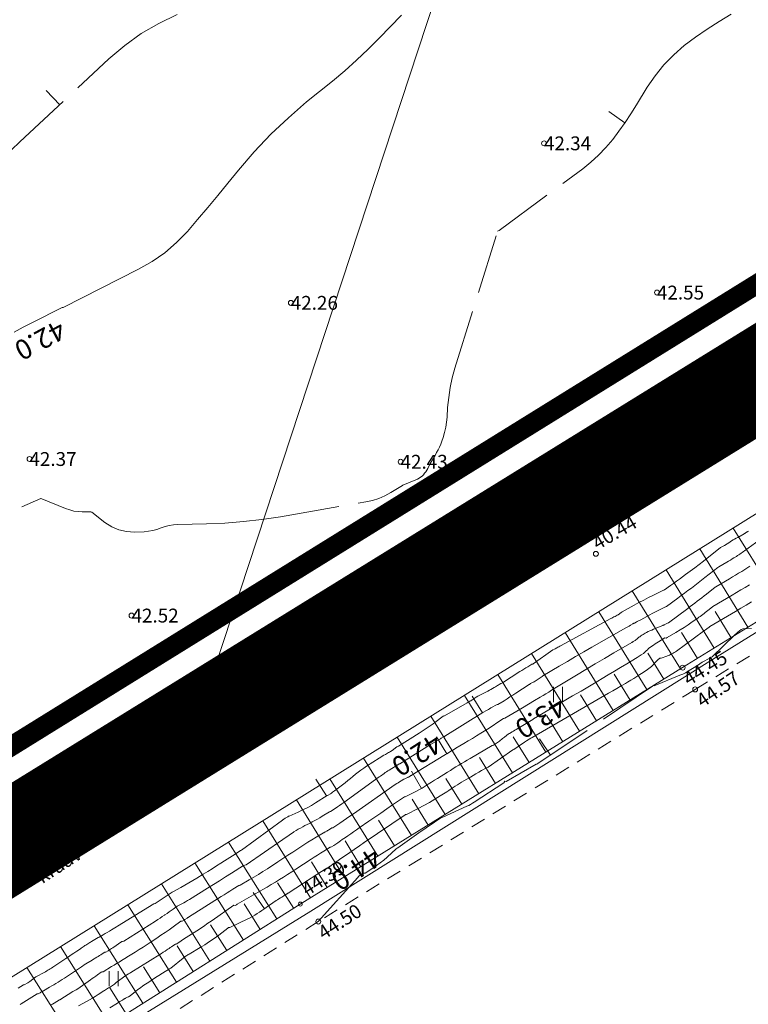
# Model space of a CAD drawing. Units: metres. Extents: x 546366 to 550130, y 6577793 to 6584932.
# Drawn here: x 549308 to 549345, y 6579259 to 6579309 of the extents above; entities that cross this region are included whole.
import ezdxf
from ezdxf.enums import TextEntityAlignment as Align

# ---------------------------------------------------------------- set-up
doc = ezdxf.new("R2010")
doc.units = ezdxf.units.M
for name, pattern in [('ASFBET', [2.5, 1.5, -1]), ('CENTER', [2, 1.25, -0.25, 0.25, -0.25]), ('ISOPOHI', [0.2, 0.1, 0.1]), ('ISOPOOL', [8, 6, -2]), ('KATASTRIPIIR', [0.02, 0.01, 0.01]), ('KRAAVIPERV', [0.02, 0.01, 0.01]), ('NOLVAKRIIPS', [0.2, 0.1, 0.1]), ('NOLVAPEAL', [0.2, 0.1, 0.1])]:
    doc.linetypes.add(name, pattern=pattern)
for name, color, linetype in [('00_planeeritava ala piir', 7, 'Continuous'), ('DTRASS', 201, 'Continuous'), ('HALJASTUS', 104, 'Continuous'), ('HORISONTAAL', 34, 'Continuous'), ('LIIKLUS', 7, 'Continuous'), ('PIIR', 1, 'Continuous'), ('RELJEEF', 34, 'Continuous'), ('SITRASS', 6, 'Continuous'), ('TEE', 7, 'Continuous'), ('VEEKOGU', 5, 'Continuous')]:
    doc.layers.add(name, color=color, linetype=linetype)
doc.layers.add('00_uued krundid', color=1, linetype='Continuous', lineweight=50)
doc.layers.add('KORGUS-EH2000', color=2, linetype='Continuous', lineweight=0)
doc.styles.add('romans', font='romans.shx')
doc.styles.add('Style-INTL_ISO', font='INTL_ISO.shx')
doc.styles.add('Style-INTL_ISO_ITALIC', font='INTL_ISO_ITALIC.shx')
doc.linetypes.add('-D-', pattern='A,10,-1.5,["D",romans,S=1.4,R=0,X=-0.7,Y=-0.7],-1.5,10,-3', length=26)
doc.linetypes.add('-S-', pattern='A,10,-1.5,["S",romans,S=1.4,R=0,X=-0.7,Y=-0.7],-1.5,10,-3', length=26)
doc.linetypes.add('KAITSETORU', pattern='A,0,[153,mkm.shx,S=0.075,R=0,X=0,Y=0],-0.15,[152,mkm.shx,S=0.075,R=0,X=0,Y=0]', length=0.15)
doc.linetypes.add('RA_AED', pattern='A,2.5,[132,mkm.shx,S=0.3,R=0,X=0,Y=0],2.5', length=5)

# ---------------------------------------------------------------- blocks, each defined once
blk = doc.blocks.new('RING02_1')
at = {"layer": 'KORGUS-EH2000', "linetype": 'Continuous', "lineweight": 0}
blk.add_circle((0.01, 0), 0.25, dxfattribs=at)
blk = doc.blocks.new('RING02_4')
at = {"layer": 'KORGUS-EH2000', "color": 32, "linetype": 'Continuous', "lineweight": 0}
blk.add_circle((0.01, 0), 0.25, dxfattribs=at)
blk = doc.blocks.new('HEIN_2')
at = {"layer": 'HALJASTUS', "linetype": 'Continuous', "lineweight": 0}
for p, q in [((-0.455, 0.761), (-0.455, -0.761)), ((0.455, 0.761), (0.455, -0.761))]:
    blk.add_line(p, q, dxfattribs=at)

msp = doc.modelspace()

# ---------------------------------------------------------------- linework, layer by layer
at = {"layer": '00_planeeritava ala piir', "color": 230, "linetype": 'CENTER', "ltscale": 5, "const_width": 5}
msp.add_lwpolyline([(549774.788, 6579555.994), (549284.857, 6579253.402), (549247.983, 6579263.557), (549174.562, 6579218.099), (549121.822, 6579278.229), (549121.822, 6579278.229), (549121.822, 6579278.229), (549121.822, 6579278.229), (548821.662, 6579620.104), (548676.568, 6579529.717), (548664.861, 6579549.48), (548805.466, 6579637.499), (548797.109, 6579661.635), (548817.516, 6579668.396), (549249.686, 6579939.242), (549281.084, 6579963.627), (549308.059, 6579990.016), (549321.186, 6580024.512), (549344.73, 6580065.822)], dxfattribs=at)
at = {"layer": '00_uued krundid', "const_width": 1, "flags": 128}
msp.add_lwpolyline([(549177.75, 6579224.16), (548814.19, 6579638.73), (548818.92, 6579641.72), (549262.66, 6579920.52), (549288.57, 6579940.5), (549297.23, 6579947.16), (549317.53, 6579971.63), (549340.41, 6580011.95), (549482.92, 6580262.99), (549564.37, 6580406.44), (549591.07, 6580438.89), (549623.08, 6580455.25), (549730.1, 6580322.58), (549772.62, 6580264.93), (549838.12, 6580180.83), (549895.98, 6580032.96), (549927.6, 6579891.2), (549924.39, 6579762.99), (549878.56, 6579667.59), (549769.77, 6579558.52), (549284.61, 6579258), (549246.96, 6579267.04), (549182.03, 6579226.81), (549177.75, 6579224.16)], close=True, dxfattribs=at)
at = {"layer": 'DTRASS', "linetype": '-D-', "lineweight": 0, "ltscale": 0.5}
msp.add_line((549352.124, 6579380.525), (549316.877, 6579273.497), dxfattribs=at)
at = {"layer": 'HORISONTAAL', "linetype": 'ISOPOOL', "lineweight": 0, "ltscale": 0.5}
for p, q in [((549309.9, 6579304.555), (549309.218, 6579305.286)), ((549338.467, 6579303.638), (549337.654, 6579304.221)), ((549331.274, 6579273.836), (549330.749, 6579274.687)), ((549334.71, 6579271.7), (549334.15, 6579272.528)), ((549328.188, 6579270.02), (549327.687, 6579270.886))]:
    msp.add_line(p, q, dxfattribs=at)
at = {"layer": 'HORISONTAAL', "linetype": 'ISOPOHI', "lineweight": 0, "ltscale": 0.5}
for p, q in [((549329.472, 6579271.771), (549328.951, 6579272.624)), ((549323.387, 6579269.641), (549322.851, 6579270.486)), ((549320.248, 6579263.938), (549319.684, 6579264.764))]:
    msp.add_line(p, q, dxfattribs=at)
at = {"layer": 'HORISONTAAL', "linetype": 'ISOPOOL', "lineweight": 0, "ltscale": 0.5}
for points in [[(549304.323, 6579282.622), (549308.951, 6579284.664), (549308.994, 6579284.656), (549310.203, 6579284.158), (549310.407, 6579284.088), (549310.615, 6579284.034), (549310.827, 6579284.005), (549311.043, 6579283.993), (549311.48, 6579283.995), (549311.53, 6579283.977), (549312.19, 6579283.456), (549312.535, 6579283.24), (549312.896, 6579283.078), (549313.285, 6579282.997), (549313.69, 6579282.969), (549314.178, 6579282.989), (549314.395, 6579283.01), (549314.609, 6579283.045), (549314.819, 6579283.103), (549315.024, 6579283.176), (549315.23, 6579283.248), (549315.439, 6579283.304), (549315.653, 6579283.337), (549315.871, 6579283.354), (549317.315, 6579283.385), (549318.254, 6579283.427), (549319.192, 6579283.497), (549320.125, 6579283.608), (549321.055, 6579283.747), (549325.384, 6579284.494), (549325.715, 6579284.571), (549326.036, 6579284.671), (549326.344, 6579284.808), (549326.643, 6579284.969), (549327.226, 6579285.328), (549327.244, 6579285.339), (549327.983, 6579285.647), (549328.068, 6579285.689), (549328.148, 6579285.739), (549328.221, 6579285.799), (549328.289, 6579285.866), (549328.35, 6579285.94), (549328.407, 6579286.017), (549328.459, 6579286.097), (549328.507, 6579286.181), (549328.637, 6579286.426), (549328.714, 6579286.567), (549328.792, 6579286.707), (549328.873, 6579286.845), (549328.956, 6579286.983), (549329.035, 6579287.122), (549329.107, 6579287.264), (549329.168, 6579287.411), (549329.223, 6579287.562), (549329.285, 6579287.756), (549329.356, 6579288.007), (549329.414, 6579288.262), (549329.454, 6579288.519), (549329.481, 6579288.779), (549329.513, 6579289.268), (549329.565, 6579289.771), (549329.639, 6579290.269), (549329.749, 6579290.761), (549329.882, 6579291.249), (549332.04, 6579298.18), (549332.119, 6579298.207), (549336.338, 6579301.326), (549336.752, 6579301.66), (549337.146, 6579302.013), (549337.51, 6579302.398), (549337.854, 6579302.804), (549338.174, 6579303.23), (549338.485, 6579303.664), (549338.78, 6579304.108), (549339.065, 6579304.559), (549339.599, 6579305.44), (549340.001, 6579306.026), (549340.441, 6579306.579), (549340.939, 6579307.08), (549341.475, 6579307.547), (549342.049, 6579307.975), (549342.634, 6579308.387), (549343.236, 6579308.773), (549343.849, 6579309.144)], [(549307.472, 6579302.28), (549307.89, 6579302.678), (549312.393, 6579306.882), (549313.186, 6579307.547), (549314.018, 6579308.152), (549314.91, 6579308.666), (549315.841, 6579309.118)], [(549307.909, 6579259.105), (549307.953, 6579259.132), (549308.768, 6579259.634), (549308.8, 6579259.635), (549308.816, 6579259.639), (549308.906, 6579259.691), (549308.951, 6579259.717), (549308.996, 6579259.743), (549309.041, 6579259.768), (549309.086, 6579259.794), (549309.392, 6579259.972), (549309.5, 6579260.035), (549309.607, 6579260.098), (549309.714, 6579260.162), (549309.82, 6579260.227), (549309.926, 6579260.292), (549310.031, 6579260.358), (549310.136, 6579260.426), (549310.24, 6579260.494), (549310.961, 6579260.968), (549311.007, 6579260.996), (549311.197, 6579261.13), (549311.221, 6579261.147), (549311.539, 6579261.346), (549311.568, 6579261.364), (549311.787, 6579261.492), (549311.854, 6579261.531), (549311.92, 6579261.571), (549311.985, 6579261.612), (549312.05, 6579261.654), (549312.18, 6579261.738), (549312.233, 6579261.746), (549312.352, 6579261.818), (549312.411, 6579261.854), (549312.47, 6579261.891), (549312.528, 6579261.929), (549312.585, 6579261.968), (549313.037, 6579262.279), (549313.083, 6579262.278), (549313.144, 6579262.302), (549314.74, 6579263.313), (549314.857, 6579263.388), (549314.972, 6579263.464), (549315.087, 6579263.541), (549315.201, 6579263.619), (549315.223, 6579263.634), (549315.326, 6579263.705), (549315.429, 6579263.776), (549315.532, 6579263.848), (549315.635, 6579263.919), (549315.841, 6579264.061), (549315.88, 6579264.077), (549316.075, 6579264.183), (549316.172, 6579264.236), (549316.269, 6579264.291), (549316.365, 6579264.348), (549316.46, 6579264.405), (549317.37, 6579264.97), (549317.676, 6579265.161), (549317.982, 6579265.353), (549318.287, 6579265.546), (549318.592, 6579265.74), (549319.2, 6579266.13), (549319.264, 6579266.132), (549319.328, 6579266.162), (549321.178, 6579267.437), (549321.307, 6579267.525), (549321.436, 6579267.613), (549321.566, 6579267.699), (549321.696, 6579267.785), (549321.743, 6579267.816), (549321.851, 6579267.884), (549321.961, 6579267.951), (549322.072, 6579268.015), (549322.184, 6579268.077), (549322.297, 6579268.136), (549322.411, 6579268.195), (549322.525, 6579268.253), (549322.64, 6579268.31), (549322.67, 6579268.325), (549322.799, 6579268.391), (549322.926, 6579268.459), (549323.051, 6579268.532), (549323.174, 6579268.608), (549323.541, 6579268.842), (549323.566, 6579268.847), (549323.598, 6579268.855), (549323.824, 6579269.005), (549323.937, 6579269.08), (549324.049, 6579269.156), (549324.161, 6579269.234), (549324.271, 6579269.313), (549326.057, 6579270.596), (549326.118, 6579270.639), (549326.179, 6579270.683), (549326.239, 6579270.728), (549326.3, 6579270.772), (549326.361, 6579270.815), (549326.423, 6579270.858), (549326.485, 6579270.899), (549326.549, 6579270.94), (549327.045, 6579271.249), (549327.068, 6579271.254), (549327.095, 6579271.256), (549328.652, 6579272.244), (549328.766, 6579272.309), (549329.152, 6579272.528), (549329.193, 6579272.555), (549329.295, 6579272.616), (549329.312, 6579272.626), (549329.329, 6579272.636), (549329.346, 6579272.646), (549329.363, 6579272.657), (549331.291, 6579273.846), (549331.323, 6579273.868), (549331.448, 6579273.941), (549331.51, 6579273.977), (549331.572, 6579274.012), (549331.635, 6579274.047), (549331.698, 6579274.082), (549332.016, 6579274.256), (549332.055, 6579274.263), (549332.366, 6579274.451), (549332.515, 6579274.545), (549332.664, 6579274.64), (549332.813, 6579274.735), (549332.961, 6579274.831), (549333.627, 6579275.261), (549333.647, 6579275.273), (549333.667, 6579275.286), (549333.687, 6579275.299), (549333.708, 6579275.311), (549333.83, 6579275.385), (549333.846, 6579275.388), (549333.889, 6579275.398), (549334.296, 6579275.677), (549334.331, 6579275.7), (549335.153, 6579276.192), (549335.564, 6579276.437), (549335.977, 6579276.68), (549336.391, 6579276.919), (549336.807, 6579277.158), (549338.52, 6579278.132), (549338.579, 6579278.158), (549338.614, 6579278.175), (549338.686, 6579278.222), (549338.748, 6579278.268), (549338.877, 6579278.338), (549338.895, 6579278.347), (549338.914, 6579278.356), (549338.932, 6579278.365), (549338.95, 6579278.374), (549339.036, 6579278.416), (549339.097, 6579278.446), (549339.158, 6579278.477), (549339.218, 6579278.509), (549339.278, 6579278.542), (549339.726, 6579278.788), (549339.857, 6579278.859), (549339.989, 6579278.929), (549340.121, 6579278.997), (549340.254, 6579279.064), (549340.52, 6579279.197), (549340.536, 6579279.198), (549340.577, 6579279.21), (549341.141, 6579279.628), (549341.314, 6579279.757), (549341.488, 6579279.886), (549341.661, 6579280.014), (549341.835, 6579280.143), (549342.007, 6579280.272), (549342.179, 6579280.403), (549342.35, 6579280.535), (549342.52, 6579280.668), (549343.171, 6579281.184), (549343.219, 6579281.221), (549343.619, 6579281.449), (549343.711, 6579281.502), (549343.803, 6579281.556), (549343.895, 6579281.611), (549343.986, 6579281.666), (549344.044, 6579281.702), (549344.106, 6579281.74), (549344.167, 6579281.778), (549344.227, 6579281.818), (549344.288, 6579281.858), (549344.347, 6579281.899), (549344.406, 6579281.941), (549344.465, 6579281.983), (549344.523, 6579282.026), (549345.255, 6579282.568)], [(549310.849, 6579259.034), (549311.251, 6579259.25), (549311.403, 6579259.334), (549311.553, 6579259.42), (549311.702, 6579259.51), (549311.848, 6579259.603), (549312.14, 6579259.791), (549312.167, 6579259.806), (549312.369, 6579259.934), (549312.47, 6579259.999), (549312.569, 6579260.066), (549312.667, 6579260.135), (549312.764, 6579260.205), (549313.239, 6579260.559), (549313.373, 6579260.652), (549313.452, 6579260.689), (549313.5, 6579260.71), (549314.955, 6579261.621), (549315.046, 6579261.679), (549315.136, 6579261.737), (549315.226, 6579261.795), (549315.315, 6579261.854), (549315.366, 6579261.888), (549315.429, 6579261.931), (549315.493, 6579261.973), (549315.557, 6579262.016), (549315.621, 6579262.058), (549315.749, 6579262.143), (549315.795, 6579262.154), (549315.816, 6579262.163), (549316.265, 6579262.476), (549316.29, 6579262.493), (549316.57, 6579262.656), (549316.703, 6579262.736), (549316.835, 6579262.818), (549316.964, 6579262.904), (549317.092, 6579262.991), (549317.219, 6579263.081), (549317.347, 6579263.17), (549317.474, 6579263.259), (549317.602, 6579263.347), (549318.708, 6579264.112), (549318.771, 6579264.11), (549318.813, 6579264.127), (549318.833, 6579264.138), (549318.867, 6579264.162), (549320.177, 6579264.909), (549320.388, 6579265.031), (549320.598, 6579265.155), (549320.806, 6579265.283), (549321.013, 6579265.411), (549321.219, 6579265.542), (549321.425, 6579265.674), (549321.63, 6579265.806), (549321.834, 6579265.939), (549322.609, 6579266.445), (549322.769, 6579266.549), (549322.931, 6579266.652), (549323.093, 6579266.753), (549323.255, 6579266.854), (549323.581, 6579267.054), (549323.604, 6579267.057), (549323.648, 6579267.07), (549323.753, 6579267.138), (549323.805, 6579267.172), (549323.857, 6579267.206), (549323.909, 6579267.24), (549323.96, 6579267.275), (549324.022, 6579267.318), (549324.104, 6579267.374), (549324.186, 6579267.43), (549324.268, 6579267.487), (549324.35, 6579267.543), (549324.474, 6579267.628), (549324.617, 6579267.727), (549324.761, 6579267.826), (549324.904, 6579267.926), (549325.048, 6579268.025), (549325.535, 6579268.363), (549325.834, 6579268.569), (549326.133, 6579268.775), (549326.432, 6579268.979), (549326.732, 6579269.183), (549327.333, 6579269.589), (549327.367, 6579269.595), (549327.392, 6579269.601), (549327.733, 6579269.772), (549327.897, 6579269.858), (549328.059, 6579269.946), (549328.219, 6579270.038), (549328.378, 6579270.134), (549328.535, 6579270.232), (549328.692, 6579270.33), (549328.848, 6579270.428), (549329.005, 6579270.526), (549329.511, 6579270.843), (549329.651, 6579270.931), (549329.792, 6579271.017), (549329.934, 6579271.103), (549330.076, 6579271.188), (549330.218, 6579271.272), (549330.36, 6579271.356), (549330.503, 6579271.44), (549330.645, 6579271.524), (549331.77, 6579272.188), (549331.836, 6579272.204), (549331.974, 6579272.297), (549332.027, 6579272.334), (549332.079, 6579272.372), (549332.131, 6579272.411), (549332.182, 6579272.451), (549332.232, 6579272.492), (549332.282, 6579272.533), (549332.333, 6579272.573), (549332.383, 6579272.614), (549332.585, 6579272.777), (549332.6, 6579272.779), (549332.64, 6579272.788), (549332.778, 6579272.871), (549332.846, 6579272.913), (549332.915, 6579272.955), (549332.984, 6579272.997), (549333.052, 6579273.039), (549333.813, 6579273.505), (549333.845, 6579273.526), (549335.407, 6579274.439), (549335.831, 6579274.688), (549336.254, 6579274.937), (549336.677, 6579275.188), (549337.1, 6579275.44), (549337.317, 6579275.57), (549337.63, 6579275.757), (549337.944, 6579275.944), (549338.258, 6579276.131), (549338.572, 6579276.318), (549339.092, 6579276.627), (549339.146, 6579276.659), (549339.199, 6579276.693), (549339.252, 6579276.728), (549339.303, 6579276.764), (549339.406, 6579276.838), (549339.545, 6579276.966), (549339.608, 6579277.024), (549339.673, 6579277.08), (549339.741, 6579277.133), (549339.809, 6579277.185), (549339.835, 6579277.204), (549339.918, 6579277.262), (549340.003, 6579277.319), (549340.088, 6579277.374), (549340.175, 6579277.427), (549340.495, 6579277.618), (549340.555, 6579277.611), (549340.615, 6579277.64), (549341.054, 6579277.899), (549341.264, 6579278.025), (549341.472, 6579278.155), (549341.677, 6579278.29), (549341.88, 6579278.427), (549342.152, 6579278.617), (549342.217, 6579278.662), (549342.282, 6579278.709), (549342.346, 6579278.756), (549342.409, 6579278.804), (549342.472, 6579278.853), (549342.534, 6579278.902), (549342.596, 6579278.951), (549342.659, 6579279), (549342.899, 6579279.194), (549342.916, 6579279.203), (549343.888, 6579279.78), (549344.109, 6579279.912), (549344.329, 6579280.043), (549344.55, 6579280.175), (549344.77, 6579280.307)], [(549322.97, 6579263.29), (549324.972, 6579265.525), (549325.009, 6579265.563), (549325.048, 6579265.598), (549325.091, 6579265.629), (549325.135, 6579265.657), (549325.227, 6579265.71), (549325.277, 6579265.73), (549325.336, 6579265.738), (549325.728, 6579265.987), (549325.921, 6579266.117), (549326.108, 6579266.253), (549326.287, 6579266.399), (549326.462, 6579266.552), (549326.915, 6579266.97), (549326.962, 6579267.004), (549327.002, 6579267.017), (549328.064, 6579267.769), (549329.21, 6579268.57), (549329.27, 6579268.56), (549330.482, 6579269.114), (549330.579, 6579269.161), (549330.675, 6579269.211), (549330.768, 6579269.266), (549330.859, 6579269.323), (549332.352, 6579270.307), (549332.41, 6579270.38), (549332.47, 6579270.37), (549333.985, 6579271.239), (549334.027, 6579271.251), (549334.075, 6579271.271), (549339.9, 6579275.21), (549339.96, 6579275.2), (549341.257, 6579275.732), (549341.399, 6579275.795), (549341.538, 6579275.863), (549341.673, 6579275.939), (549341.805, 6579276.02), (549342.134, 6579276.236), (549342.256, 6579276.313), (549342.379, 6579276.389), (549342.505, 6579276.461), (549342.631, 6579276.532), (549342.886, 6579276.669), (549344.033, 6579277.772), (549344.071, 6579277.807), (549344.109, 6579277.842), (549344.148, 6579277.876), (549344.188, 6579277.909), (549344.358, 6579278.045), (549344.426, 6579278.075), (549344.873, 6579278.092)]]:
    msp.add_lwpolyline(points, dxfattribs=at)
at = {"layer": 'HORISONTAAL', "linetype": 'ISOPOHI', "lineweight": 0, "ltscale": 0.5}
for points in [[(549307.599, 6579293.064), (549308.06, 6579293.316), (549308.525, 6579293.56), (549310.018, 6579294.317), (549310.047, 6579294.323), (549310.078, 6579294.322), (549313.892, 6579296.245), (549314.573, 6579296.64), (549315.217, 6579297.083), (549315.804, 6579297.598), (549316.355, 6579298.161), (549316.873, 6579298.764), (549317.387, 6579299.37), (549317.895, 6579299.982), (549318.4, 6579300.596), (549318.94, 6579301.262), (549319.738, 6579302.184), (549320.572, 6579303.071), (549321.46, 6579303.903), (549322.384, 6579304.7), (549323.693, 6579305.759), (549324.308, 6579306.276), (549324.91, 6579306.807), (549325.491, 6579307.361), (549326.059, 6579307.929), (549327.174, 6579309.088)], [(549307.81, 6579259.932), (549308.078, 6579260.086), (549308.101, 6579260.094), (549308.293, 6579260.192), (549308.387, 6579260.255), (549308.697, 6579260.49), (549308.735, 6579260.516), (549309.119, 6579260.724), (549309.182, 6579260.758), (549309.244, 6579260.793), (549309.305, 6579260.829), (549309.366, 6579260.866), (549309.427, 6579260.904), (549309.487, 6579260.942), (549309.547, 6579260.98), (549309.606, 6579261.02), (549310.204, 6579261.421), (549310.343, 6579261.515), (549310.483, 6579261.608), (549310.622, 6579261.702), (549310.762, 6579261.795), (549310.949, 6579261.92), (549310.995, 6579261.951), (549311.041, 6579261.982), (549311.088, 6579262.012), (549311.134, 6579262.043), (549311.18, 6579262.073), (549311.226, 6579262.103), (549311.273, 6579262.133), (549311.319, 6579262.163), (549311.37, 6579262.195), (549311.418, 6579262.225), (549311.466, 6579262.255), (549311.515, 6579262.285), (549311.848, 6579262.488), (549311.899, 6579262.496), (549312.104, 6579262.621), (549312.206, 6579262.683), (549312.308, 6579262.745), (549312.411, 6579262.806), (549312.514, 6579262.867), (549312.778, 6579263.022), (549312.825, 6579263.05), (549314.655, 6579264.178), (549314.735, 6579264.207), (549315.59, 6579264.781), (549315.618, 6579264.794), (549316.027, 6579265.016), (549316.23, 6579265.129), (549316.433, 6579265.244), (549316.634, 6579265.361), (549316.833, 6579265.481), (549317.158, 6579265.68), (549317.384, 6579265.818), (549317.608, 6579265.958), (549317.831, 6579266.099), (549318.054, 6579266.241), (549318.226, 6579266.352), (549318.362, 6579266.44), (549318.498, 6579266.528), (549318.634, 6579266.615), (549318.77, 6579266.703), (549319.043, 6579266.878), (549319.058, 6579266.885), (549319.097, 6579266.89), (549321.159, 6579268.415), (549321.175, 6579268.427), (549321.192, 6579268.439), (549321.209, 6579268.45), (549321.227, 6579268.461), (549321.305, 6579268.511), (549321.44, 6579268.59), (549321.469, 6579268.612), (549321.498, 6579268.623), (549321.956, 6579268.823), (549322.182, 6579268.928), (549322.404, 6579269.04), (549322.622, 6579269.162), (549322.835, 6579269.291), (549323.429, 6579269.668), (549323.471, 6579269.68), (549323.59, 6579269.751), (549323.642, 6579269.786), (549323.693, 6579269.822), (549323.744, 6579269.859), (549323.794, 6579269.897), (549324.325, 6579270.308), (549324.46, 6579270.413), (549324.594, 6579270.519), (549324.727, 6579270.626), (549324.86, 6579270.734), (549324.994, 6579270.84), (549325.13, 6579270.943), (549325.27, 6579271.041), (549325.412, 6579271.136), (549326.055, 6579271.55), (549326.132, 6579271.598), (549326.209, 6579271.645), (549326.287, 6579271.691), (549326.366, 6579271.735), (549326.426, 6579271.769), (549326.475, 6579271.796), (549326.523, 6579271.824), (549326.572, 6579271.852), (549326.62, 6579271.88), (549326.716, 6579271.938), (549326.949, 6579272.124), (549327.009, 6579272.145), (549327.032, 6579272.157), (549328.066, 6579272.816), (549328.168, 6579272.882), (549328.27, 6579272.947), (549328.372, 6579273.012), (549328.474, 6579273.078), (549328.575, 6579273.144), (549328.675, 6579273.212), (549328.773, 6579273.283), (549328.871, 6579273.354), (549329.286, 6579273.665), (549329.316, 6579273.677), (549329.353, 6579273.687), (549330.497, 6579274.343), (549330.543, 6579274.369), (549330.589, 6579274.395), (549330.635, 6579274.422), (549330.681, 6579274.448), (549330.726, 6579274.474), (549330.772, 6579274.501), (549330.816, 6579274.53), (549330.861, 6579274.558), (549330.954, 6579274.621), (549331.039, 6579274.676), (549331.537, 6579274.933), (549331.62, 6579274.976), (549331.702, 6579275.021), (549331.784, 6579275.067), (549331.865, 6579275.114), (549331.936, 6579275.157), (549331.981, 6579275.184), (549332.026, 6579275.211), (549332.07, 6579275.239), (549332.115, 6579275.267), (549332.203, 6579275.323), (549332.255, 6579275.343), (549332.278, 6579275.347), (549333.169, 6579275.919), (549333.268, 6579275.982), (549333.368, 6579276.045), (549333.469, 6579276.108), (549333.57, 6579276.169), (549333.772, 6579276.292), (549333.811, 6579276.296), (549333.83, 6579276.304), (549334.834, 6579277.024), (549334.911, 6579277.06), (549334.943, 6579277.071), (549335.036, 6579277.124), (549335.083, 6579277.15), (549335.13, 6579277.176), (549335.177, 6579277.201), (549335.224, 6579277.227), (549337.761, 6579278.596), (549337.814, 6579278.625), (549337.867, 6579278.653), (549337.92, 6579278.681), (549337.974, 6579278.708), (549338.081, 6579278.763), (549338.124, 6579278.79), (549338.284, 6579278.905), (549338.334, 6579278.932), (549338.935, 6579279.27), (549339.179, 6579279.404), (549339.423, 6579279.535), (549339.67, 6579279.662), (549339.918, 6579279.787), (549340.417, 6579280.033), (549340.447, 6579280.035), (549340.474, 6579280.044), (549340.779, 6579280.264), (549340.931, 6579280.374), (549341.084, 6579280.484), (549341.236, 6579280.594), (549341.388, 6579280.705), (549341.544, 6579280.818), (549341.773, 6579280.986), (549342.001, 6579281.156), (549342.226, 6579281.33), (549342.45, 6579281.505), (549343.308, 6579282.186), (549343.369, 6579282.226), (549343.512, 6579282.299), (549343.65, 6579282.376), (549343.718, 6579282.427), (549343.868, 6579282.522), (549343.943, 6579282.569), (549344.019, 6579282.615), (549344.096, 6579282.659), (549344.173, 6579282.702), (549344.499, 6579282.88), (549344.519, 6579282.891), (549344.538, 6579282.903), (549344.558, 6579282.914), (549344.577, 6579282.926), (549344.655, 6579282.974), (549344.674, 6579282.986), (549344.693, 6579282.999), (549344.712, 6579283.011)], [(549309.438, 6579259.067), (549309.53, 6579259.121), (549309.623, 6579259.174), (549309.899, 6579259.334), (549309.916, 6579259.344), (549310.56, 6579259.749), (549310.636, 6579259.79), (549310.733, 6579259.836), (549310.819, 6579259.887), (549311.457, 6579260.343), (549311.546, 6579260.407), (549311.635, 6579260.471), (549311.724, 6579260.536), (549311.813, 6579260.6), (549311.991, 6579260.729), (549312.033, 6579260.743), (549312.091, 6579260.743), (549312.525, 6579261.012), (549312.651, 6579261.09), (549312.776, 6579261.168), (549312.902, 6579261.245), (549313.028, 6579261.323), (549313.281, 6579261.477), (549313.303, 6579261.493), (549313.711, 6579261.746), (549313.914, 6579261.873), (549314.117, 6579262.002), (549314.319, 6579262.131), (549314.52, 6579262.262), (549314.816, 6579262.457), (549315.022, 6579262.595), (549315.226, 6579262.733), (549315.429, 6579262.875), (549315.63, 6579263.019), (549316.031, 6579263.308), (549316.095, 6579263.317), (549316.134, 6579263.331), (549316.186, 6579263.364), (549316.234, 6579263.397), (549316.338, 6579263.468), (549316.355, 6579263.48), (549316.372, 6579263.491), (549316.39, 6579263.503), (549316.408, 6579263.514), (549318.065, 6579264.556), (549318.213, 6579264.649), (549318.361, 6579264.741), (549318.508, 6579264.833), (549318.656, 6579264.926), (549318.952, 6579265.11), (549318.987, 6579265.118), (549319.018, 6579265.125), (549319.485, 6579265.396), (549319.718, 6579265.533), (549319.948, 6579265.672), (549320.177, 6579265.816), (549320.403, 6579265.963), (549320.924, 6579266.305), (549321.177, 6579266.472), (549321.43, 6579266.638), (549321.684, 6579266.805), (549321.938, 6579266.971), (549322.041, 6579267.039), (549322.244, 6579267.17), (549322.448, 6579267.298), (549322.653, 6579267.424), (549322.86, 6579267.548), (549323.235, 6579267.768), (549323.255, 6579267.78), (549323.276, 6579267.792), (549323.297, 6579267.804), (549323.318, 6579267.816), (549323.401, 6579267.862), (549323.422, 6579267.873), (549323.443, 6579267.885), (549323.463, 6579267.898), (549323.484, 6579267.911), (549323.652, 6579268.018), (549323.709, 6579268.031), (549324.057, 6579268.261), (549324.231, 6579268.377), (549324.404, 6579268.494), (549324.576, 6579268.611), (549324.748, 6579268.73), (549326.867, 6579270.21), (549326.938, 6579270.259), (549327.01, 6579270.307), (549327.082, 6579270.354), (549327.155, 6579270.4), (549327.301, 6579270.491), (549327.354, 6579270.501), (549327.483, 6579270.563), (549327.503, 6579270.574), (549327.523, 6579270.584), (549327.542, 6579270.596), (549327.561, 6579270.607), (549327.638, 6579270.654), (549327.657, 6579270.666), (549327.677, 6579270.678), (549327.696, 6579270.69), (549327.715, 6579270.701), (549329.321, 6579271.678), (549329.397, 6579271.725), (549329.472, 6579271.771), (549329.548, 6579271.817), (549329.624, 6579271.864), (549329.699, 6579271.91), (549329.775, 6579271.956), (549329.851, 6579272.002), (549329.927, 6579272.048), (549330.338, 6579272.293), (549330.55, 6579272.42), (549330.761, 6579272.548), (549330.973, 6579272.676), (549331.184, 6579272.804), (549331.607, 6579273.061), (549332.199, 6579273.469), (549332.343, 6579273.552), (549332.395, 6579273.56), (549333.21, 6579274.046), (549333.291, 6579274.094), (549333.902, 6579274.457), (549334.195, 6579274.631), (549334.338, 6579274.717), (549334.481, 6579274.802), (549334.623, 6579274.888), (549334.765, 6579274.974), (549336.034, 6579275.743), (549336.502, 6579276.026), (549336.972, 6579276.307), (549337.443, 6579276.585), (549337.914, 6579276.862), (549338.826, 6579277.394), (549338.843, 6579277.404), (549338.86, 6579277.414), (549338.876, 6579277.424), (549338.893, 6579277.434), (549338.994, 6579277.497), (549339.016, 6579277.513), (549339.097, 6579277.583), (549339.137, 6579277.618), (549339.179, 6579277.652), (549339.221, 6579277.684), (549339.264, 6579277.716), (549339.281, 6579277.728), (549339.334, 6579277.764), (549339.388, 6579277.799), (549339.443, 6579277.831), (549339.499, 6579277.862), (549339.56, 6579277.894), (549339.648, 6579277.938), (549339.737, 6579277.981), (549339.827, 6579278.021), (549339.918, 6579278.06), (549340.386, 6579278.253), (549340.403, 6579278.26), (549340.419, 6579278.267), (549340.436, 6579278.274), (549340.452, 6579278.281), (549340.551, 6579278.326), (549340.624, 6579278.361), (549340.681, 6579278.376), (549341.652, 6579279.115), (549341.77, 6579279.204), (549341.887, 6579279.293), (549342.005, 6579279.383), (549342.123, 6579279.472), (549342.24, 6579279.562), (549342.357, 6579279.652), (549342.474, 6579279.742), (549342.59, 6579279.834), (549343.035, 6579280.186), (549343.067, 6579280.208), (549343.754, 6579280.612), (549343.911, 6579280.704), (549344.067, 6579280.797), (549344.223, 6579280.891), (549344.379, 6579280.984), (549344.479, 6579281.045), (549344.584, 6579281.11), (549344.689, 6579281.175), (549344.792, 6579281.243)], [(549312.444, 6579258.94), (549312.822, 6579259.172), (549312.884, 6579259.21), (549312.946, 6579259.248), (549313.008, 6579259.287), (549313.07, 6579259.325), (549313.16, 6579259.381), (549313.177, 6579259.391), (549313.194, 6579259.401), (549313.211, 6579259.411), (549313.228, 6579259.421), (549313.331, 6579259.479), (549313.362, 6579259.483), (549313.379, 6579259.484), (549313.466, 6579259.546), (549313.737, 6579259.758), (549313.859, 6579259.853), (549313.982, 6579259.945), (549314.108, 6579260.035), (549314.235, 6579260.122), (549314.399, 6579260.231), (549314.572, 6579260.346), (549314.746, 6579260.46), (549314.921, 6579260.573), (549315.097, 6579260.685), (549315.449, 6579260.907), (549315.487, 6579260.915), (549315.516, 6579260.929), (549316.138, 6579261.438), (549316.18, 6579261.471), (549316.222, 6579261.503), (549316.265, 6579261.534), (549316.308, 6579261.564), (549316.397, 6579261.622), (549316.445, 6579261.648), (549316.999, 6579261.972), (549317.242, 6579262.121), (549317.481, 6579262.275), (549317.714, 6579262.439), (549317.943, 6579262.609), (549318.394, 6579262.957), (549318.438, 6579262.984), (549318.498, 6579262.983), (549319.41, 6579263.422), (549319.533, 6579263.483), (549319.653, 6579263.549), (549319.771, 6579263.619), (549319.887, 6579263.693), (549320.001, 6579263.77), (549320.115, 6579263.847), (549320.228, 6579263.924), (549320.342, 6579264.002), (549320.846, 6579264.347), (549320.916, 6579264.394), (549320.986, 6579264.44), (549321.057, 6579264.485), (549321.129, 6579264.53), (549321.235, 6579264.594), (549321.254, 6579264.606), (549321.273, 6579264.617), (549321.291, 6579264.628), (549321.31, 6579264.64), (549321.384, 6579264.685), (549321.402, 6579264.697), (549321.421, 6579264.709), (549321.439, 6579264.72), (549321.457, 6579264.732), (549322.61, 6579265.484), (549322.706, 6579265.545), (549323.313, 6579265.938), (549323.379, 6579265.954), (549323.49, 6579266.029), (549323.508, 6579266.041), (549323.527, 6579266.054), (549323.545, 6579266.067), (549323.563, 6579266.08), (549323.783, 6579266.239), (549323.912, 6579266.331), (549324.041, 6579266.423), (549324.171, 6579266.513), (549324.301, 6579266.603), (549325.056, 6579267.117), (549325.117, 6579267.16), (549325.227, 6579267.235), (549325.245, 6579267.248), (549325.263, 6579267.26), (549325.281, 6579267.273), (549325.3, 6579267.285), (549327.365, 6579268.688), (549327.38, 6579268.695), (549327.424, 6579268.697), (549328.03, 6579269.005), (549328.313, 6579269.155), (549328.594, 6579269.31), (549328.869, 6579269.473), (549329.142, 6579269.642), (549329.468, 6579269.851), (549329.575, 6579269.92), (549329.682, 6579269.989), (549329.789, 6579270.059), (549329.896, 6579270.128), (549330.003, 6579270.197), (549330.111, 6579270.265), (549330.22, 6579270.331), (549330.329, 6579270.396), (549330.667, 6579270.594), (549330.806, 6579270.675), (549330.944, 6579270.756), (549331.083, 6579270.835), (549331.223, 6579270.915), (549331.502, 6579271.073), (549331.545, 6579271.083), (549331.568, 6579271.09), (549332.8, 6579271.97), (549332.854, 6579271.981), (549333.393, 6579272.353), (549333.495, 6579272.425), (549333.725, 6579272.553), (549333.781, 6579272.582), (549337.645, 6579274.824), (549337.859, 6579274.948), (549338.072, 6579275.073), (549338.285, 6579275.199), (549338.498, 6579275.324), (549338.609, 6579275.39), (549338.766, 6579275.484), (549338.923, 6579275.578), (549339.079, 6579275.674), (549339.234, 6579275.77), (549339.396, 6579275.872), (549339.469, 6579275.919), (549339.541, 6579275.968), (549339.612, 6579276.019), (549339.682, 6579276.071), (549339.82, 6579276.177), (549340.132, 6579276.508), (549340.242, 6579276.593), (549340.29, 6579276.602), (549340.306, 6579276.602), (549340.587, 6579276.701), (549340.654, 6579276.726), (549340.719, 6579276.752), (549340.784, 6579276.781), (549340.848, 6579276.812), (549340.91, 6579276.846), (549340.971, 6579276.881), (549341.031, 6579276.92), (549341.089, 6579276.96), (549342.447, 6579277.964), (549342.539, 6579278.03), (549342.676, 6579278.125), (549342.712, 6579278.15), (549342.762, 6579278.191), (549344.055, 6579278.961), (549344.325, 6579279.122), (549344.595, 6579279.282), (549344.865, 6579279.441)]]:
    msp.add_lwpolyline(points, dxfattribs=at)
at = {"layer": 'LIIKLUS', "linetype": 'RA_AED', "lineweight": 0, "ltscale": 0.5}
msp.add_lwpolyline([(549281.88, 6579238.547), (549302.126, 6579251.188), (549322.595, 6579263.81), (549342.903, 6579276.538), (549354.79, 6579283.9), (549398.236, 6579310.952), (549468.737, 6579354.595), (549534.959, 6579395.736), (549569.08, 6579416.92), (549665.812, 6579477.054), (549715.053, 6579507.56), (549735.515, 6579520.331), (549749.185, 6579528.728), (549766.039, 6579539.279), (549781.507, 6579548.882), (549791.699, 6579555.246), (549796.663, 6579558.333), (549807.465, 6579564.59)], dxfattribs=at)
at = {"layer": 'PIIR', "color": 240, "linetype": 'KATASTRIPIIR', "lineweight": 0, "ltscale": 0.5}
msp.add_lwpolyline([(549177.75, 6579224.16), (548814.19, 6579638.73), (548818.92, 6579641.72), (549262.66, 6579920.52), (549288.57, 6579940.5), (549297.23, 6579947.16), (549317.53, 6579971.63), (549340.41, 6580011.95), (549482.92, 6580262.99), (549564.37, 6580406.44), (549591.07, 6580438.89), (549623.08, 6580455.25), (549730.1, 6580322.58), (549772.62, 6580264.93), (549838.12, 6580180.83), (549895.98, 6580032.96), (549927.6, 6579891.2), (549924.39, 6579762.99), (549878.56, 6579667.59), (549769.77, 6579558.52), (549284.61, 6579258), (549246.96, 6579267.04), (549182.03, 6579226.81), (549177.75, 6579224.16)], close=True, dxfattribs=at)
at = {"layer": 'PIIR', "color": 75, "linetype": 'KATASTRIPIIR', "lineweight": 0, "ltscale": 0.5}
msp.add_lwpolyline([(548504.07, 6578768.95), (548975.94, 6579061.81), (549196.17, 6579203.22), (549200.93, 6579206.17), (549825.27, 6579592.9), (549825.27, 6579592.9), (549835.02, 6579575.96), (549851.21, 6579547.83), (549852.18, 6579546.12), (549220.73, 6579155.82), (549213.09, 6579151.07), (548530.68, 6578726.49)], dxfattribs=at)
at = {"layer": 'RELJEEF', "linetype": 'NOLVAKRIIPS', "lineweight": 0, "ltscale": 0.5}
for p, q in [((549346.395, 6579279.206), (549343.952, 6579283.174)), ((549344.692, 6579278.158), (549342.254, 6579282.118)), ((549342.989, 6579277.109), (549340.555, 6579281.061)), ((549341.286, 6579276.06), (549338.848, 6579280)), ((549339.585, 6579275.008), (549337.15, 6579278.944)), ((549343.841, 6579277.633), (549343.029, 6579278.952)), ((549337.885, 6579273.955), (549335.452, 6579277.887)), ((549342.138, 6579276.585), (549341.327, 6579277.901)), ((549336.184, 6579272.903), (549333.753, 6579276.831)), ((549340.436, 6579275.534), (549339.624, 6579276.847)), ((549334.483, 6579271.851), (549332.055, 6579275.775)), ((549338.735, 6579274.482), (549337.924, 6579275.793)), ((549332.783, 6579270.798), (549330.357, 6579274.719)), ((549337.034, 6579273.429), (549336.224, 6579274.739)), ((549331.082, 6579269.746), (549328.658, 6579273.662)), ((549335.334, 6579272.377), (549334.524, 6579273.686)), ((549329.381, 6579268.694), (549326.96, 6579272.606)), ((549333.633, 6579271.325), (549332.824, 6579272.632)), ((549327.68, 6579267.641), (549325.262, 6579271.55)), ((549331.932, 6579270.272), (549331.124, 6579271.578)), ((549325.98, 6579266.589), (549323.563, 6579270.494)), ((549330.231, 6579269.22), (549329.424, 6579270.525)), ((549324.279, 6579265.536), (549321.865, 6579269.438)), ((549328.531, 6579268.167), (549327.724, 6579269.471)), ((549322.578, 6579264.484), (549320.167, 6579268.381)), ((549326.83, 6579267.115), (549326.024, 6579268.417)), ((549325.129, 6579266.063), (549324.324, 6579267.364)), ((549320.883, 6579263.423), (549318.439, 6579267.307)), ((549319.19, 6579262.357), (549316.74, 6579266.251)), ((549323.428, 6579265.01), (549322.624, 6579266.31)), ((549317.498, 6579261.292), (549315.042, 6579265.194)), ((549321.729, 6579263.955), (549320.915, 6579265.249)), ((549315.805, 6579260.227), (549313.343, 6579264.138)), ((549320.037, 6579262.89), (549319.221, 6579264.186)), ((549314.112, 6579259.162), (549311.645, 6579263.082)), ((549318.344, 6579261.825), (549317.526, 6579263.124)), ((549312.42, 6579258.096), (549309.947, 6579262.026)), ((549316.651, 6579260.76), (549315.832, 6579262.062)), ((549310.727, 6579257.031), (549308.248, 6579260.969)), ((549314.959, 6579259.694), (549314.137, 6579260.999)), ((549313.266, 6579258.629), (549312.443, 6579259.937))]:
    msp.add_line(p, q, dxfattribs=at)
at = {"layer": 'RELJEEF', "linetype": 'NOLVAPEAL', "lineweight": 0, "ltscale": 0.5}
msp.add_lwpolyline([(549642.543, 6579463.282), (549621.61, 6579450.254), (549591.66, 6579431.642), (549568.571, 6579417.304), (549535.172, 6579396.309), (549516.759, 6579385.092), (549494.611, 6579371.149), (549468.416, 6579355.033), (549444.152, 6579339.958), (549418.78, 6579324.079), (549398.087, 6579311.411), (549377.589, 6579298.612), (549355.835, 6579285.019), (549341.386, 6579276.122), (549322.064, 6579264.166), (549303.127, 6579252.248), (549280.15, 6579238.03)], dxfattribs=at)
at = {"layer": 'SITRASS', "linetype": '-S-', "lineweight": 0, "ltscale": 0.5, "flags": 128}
msp.add_lwpolyline([(549289.345, 6579256.063), (549289.807, 6579256.459), (549292.347, 6579258.089), (549297.932, 6579261.519), (549305.88, 6579266.758), (549310.461, 6579269.787), (549324.29, 6579278.031), (549339.847, 6579287.845), (549355.325, 6579297.617), (549370.802, 6579307.055), (549388.562, 6579317.958), (549402.215, 6579326.297), (549424.327, 6579339.671), (549441.39, 6579350.243), (549458.808, 6579360.986), (549474.003, 6579370.267), (549491.659, 6579380.057), (549506.128, 6579388.231), (549528.267, 6579401.584), (549548.266, 6579414.286), (549568.577, 6579426.921), (549583.138, 6579435.953), (549603.201, 6579449.12), (549617.244, 6579458.05), (549639.841, 6579471.669), (549659.88, 6579484.391), (549679.849, 6579496.992), (549697.317, 6579508.146), (549711.769, 6579518.191), (549721.396, 6579524.579), (549734.81, 6579533.023), (549745.642, 6579540.194), (549754.977, 6579546.566), (549762.991, 6579552.271), (549775.679, 6579560.782), (549786.617, 6579566.908), (549800.462, 6579574.193), (549812.658, 6579581.817), (549821.507, 6579587.407), (549837.588, 6579597.492), (549847.612, 6579604.776), (549849.473, 6579599.918), (549854.912, 6579591.571)], dxfattribs=at)
at = {"layer": 'SITRASS', "linetype": 'KAITSETORU', "lineweight": 0, "ltscale": 0.5, "flags": 128}
msp.add_lwpolyline([(549289.345, 6579256.063), (549289.807, 6579256.459), (549292.347, 6579258.089), (549297.932, 6579261.519), (549305.88, 6579266.758), (549310.461, 6579269.787), (549324.29, 6579278.031), (549339.847, 6579287.845), (549355.325, 6579297.617), (549370.802, 6579307.055), (549388.562, 6579317.958), (549402.215, 6579326.297), (549424.327, 6579339.671), (549441.39, 6579350.243), (549458.808, 6579360.986), (549474.003, 6579370.267), (549491.659, 6579380.057), (549506.128, 6579388.231), (549528.267, 6579401.584), (549548.266, 6579414.286), (549568.577, 6579426.921), (549583.138, 6579435.953), (549603.201, 6579449.12), (549617.244, 6579458.05), (549639.841, 6579471.669), (549659.88, 6579484.391), (549679.849, 6579496.992), (549697.317, 6579508.146), (549711.769, 6579518.191), (549721.396, 6579524.579), (549734.81, 6579533.023), (549745.642, 6579540.194), (549754.977, 6579546.566), (549762.991, 6579552.271), (549775.679, 6579560.782), (549786.617, 6579566.908), (549800.462, 6579574.193), (549812.658, 6579581.817), (549821.507, 6579587.407)], dxfattribs=at)
at = {"layer": 'TEE', "linetype": 'ASFBET', "lineweight": 0, "ltscale": 0.5}
msp.add_lwpolyline([(549643.126, 6579462.055), (549623.16, 6579449.513), (549592.402, 6579430.468), (549570.534, 6579416.777), (549535.686, 6579395.107), (549517.618, 6579383.907), (549492.741, 6579368.513), (549470.05, 6579354.364), (549443.419, 6579337.885), (549420.122, 6579323.431), (549397.602, 6579309.412), (549378.52, 6579297.532), (549355.43, 6579283.24), (549342.02, 6579275.02), (549322.97, 6579263.29), (549303.27, 6579250.89), (549281.78, 6579237.58)], dxfattribs=at)
at = {"layer": 'VEEKOGU', "linetype": 'KRAAVIPERV', "lineweight": 0, "ltscale": 0.5}
for points in [[(549295.767, 6579254.483), (549296.73, 6579253.806), (549324.065, 6579270.806), (549360.91, 6579293.72), (549398.944, 6579317.92), (549439.824, 6579342.868), (549476.658, 6579365.348), (549514.876, 6579388.671), (549544.885, 6579406.986), (549593.053, 6579436.381), (549651.095, 6579471.804), (549710.096, 6579508.905), (549742.219, 6579527.789), (549745.137, 6579529.592), (549745.431, 6579530.409)], [(549293.908, 6579257.28), (549293.263, 6579258.959), (549300.544, 6579264.396), (549315.033, 6579273.034), (549332.785, 6579283.756), (549351.99, 6579296.076), (549371.149, 6579307.946), (549389.136, 6579319.229), (549405.708, 6579329.549), (549431.639, 6579344.617), (549446.509, 6579354.205), (549465.938, 6579366.136), (549483.565, 6579375.676), (549499.857, 6579384.795), (549518.776, 6579395.645), (549536.922, 6579407.439), (549553.877, 6579418.266), (549574.064, 6579431.242), (549595.061, 6579444.425), (549620.083, 6579459.426), (549640.369, 6579471.675)]]:
    msp.add_lwpolyline(points, dxfattribs=at)

# ---------------------------------------------------------------- block references
at = {"layer": 'HALJASTUS', "linetype": 'Continuous', "lineweight": 0, "xscale": 0.5, "yscale": 0.5}
for p in [(549335.095, 6579274.763), (549312.637, 6579260.406)]:
    msp.add_blockref('HEIN_2', p, dxfattribs=at)
at = {"layer": 'KORGUS-EH2000', "linetype": 'Continuous', "lineweight": 0}
for name, p, xscale, yscale in [('RING02_4', (549334.38, 6579302.61), 0.5, 0.5), ('RING02_4', (549340.09, 6579295.07), 0.5, 0.5), ('RING02_4', (549321.58, 6579294.55), 0.5, 0.5), ('RING02_4', (549308.37, 6579286.66), 0.5, 0.5), ('RING02_4', (549327.13, 6579286.52), 0.5, 0.5), ('RING02_1', (549332.78, 6579283.76), 0.3999990686758433, 0.3999990686758433), ('RING02_4', (549337, 6579281.87), 0.5, 0.5), ('RING02_4', (549313.53, 6579278.75), 0.5, 0.5), ('RING02_4', (549341.39, 6579276.12), 0.5, 0.5), ('RING02_4', (549342.02, 6579275.02), 0.5, 0.5), ('RING02_1', (549315.03, 6579273.03), 0.3999990686758433, 0.3999990686758433), ('RING02_1', (549322.06, 6579264.17), 0.3999990686758433, 0.3999990686758433), ('RING02_4', (549322.97, 6579263.29), 0.5, 0.5)]:
    msp.add_blockref(name, p, dxfattribs=dict(at, xscale=xscale, yscale=yscale))

# ---------------------------------------------------------------- texts
at = {"layer": 'HORISONTAAL', "linetype": 'ISOPOHI', "lineweight": 0, "style": 'Style-INTL_ISO'}
for s, rotation, p in [('42.0', 208.1355, (549308.682, 6579293.103)), ('43.0', 211.1929, (549333.952, 6579274.015)), ('42.0', 212.7468, (549327.689, 6579272.124)), ('44.0', 213.8682, (549324.615, 6579266.354))]:
    msp.add_text(s, height=1, rotation=rotation, dxfattribs=at).set_placement(p, align=Align.CENTER)
at = {"layer": 'KORGUS-EH2000', "linetype": 'Continuous', "lineweight": 0, "style": 'Style-INTL_ISO_ITALIC'}
for s, p in [('42.34', (549334.38, 6579302.61)), ('42.55', (549340.09, 6579295.07)), ('42.26', (549321.58, 6579294.55)), ('42.37', (549308.37, 6579286.66)), ('42.43', (549327.13, 6579286.52)), ('42.52', (549313.53, 6579278.75))]:
    msp.add_text(s, height=0.7, dxfattribs=at).set_placement(p, align=Align.MIDDLE_LEFT)
for s, rotation, p in [('42.51', 31.1315, (549332.959, 6579284.44)), ('40.44', 30.2565, (549336.918, 6579282.347)), ('44.45', 31.4924, (549341.515, 6579275.477)), ('44.57', 34.1845, (549342.191, 6579274.361)), ('42.53', 30.9839, (549315.2, 6579273.72)), ('44.39', 32.1843, (549322.224, 6579264.856)), ('44.50', 32.7512, (549323.049, 6579262.639))]:
    msp.add_text(s, height=0.7, rotation=rotation, dxfattribs=at).set_placement(p, align=Align.MIDDLE_LEFT)
at = {"layer": 'VEEKOGU', "linetype": 'Continuous', "lineweight": 0, "style": 'Style-INTL_ISO'}
msp.add_text('kraav', height=0.7, rotation=33.1517, dxfattribs=at).set_placement((549309.867, 6579266.147), align=Align.MIDDLE_CENTER)

doc.saveas('drawing.dxf')
